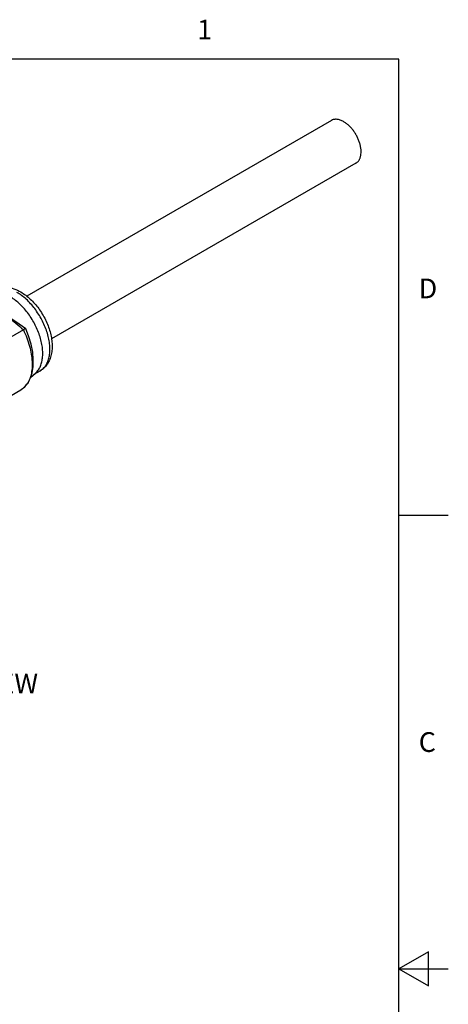
# Model space of a CAD drawing. Units: inches. Extents: x 0.4 to 16.6, y 0.6 to 10.4.
# Drawn here: x 14.5 to 16.6, y 5.3 to 10.3 of the extents above; entities that cross this region are included whole.
import ezdxf

# ---------------------------------------------------------------- set-up
doc = ezdxf.new("R2010")
doc.units = ezdxf.units.IN
doc.header["$LTSCALE"] = 0.935
doc.header["$MEASUREMENT"] = 0
doc.layers.get('0').update_dxf_attribs({"linetype": 'CONTINUOUS'})
doc.layers.add('02___PRT_ALL_AXES', color=7, linetype='CONTINUOUS')
doc.layers.add('NOTES', color=7, linetype='CONTINUOUS')
doc.styles.add('TEXTSTYLE_2', font='txt', dxfattribs={"width": 0.8})

msp = doc.modelspace()

# ---------------------------------------------------------------- linework, layer by layer
at = {"color": 7, "linetype": 'CONTINUOUS'}
for p, q in [((16.38, 10.112), (0.62, 10.112)), ((16.38, 0.887), (16.38, 10.112)), ((14.4758, 8.7403), (13.9618, 8.4435)), ((14.4881, 8.7446), (14.4879, 8.7447)), ((14.4884, 8.7443), (14.4881, 8.7446)), ((14.4649, 8.4362), (14.4826, 8.4502)), ((14.4814, 8.4492), (14.4811, 8.449)), ((14.4826, 8.4502), (14.4814, 8.4492)), ((14.4827, 8.4502), (14.4826, 8.4502)), ((14.4624, 8.4347), (14.4649, 8.4362)), ((14.4625, 8.4348), (14.4624, 8.4347)), ((16.38, 7.7995), (16.63, 7.7995)), ((16.53, 5.5861), (16.38, 5.4995)), ((16.53, 5.4129), (16.53, 5.5861)), ((16.38, 5.4995), (16.63, 5.4995)), ((16.38, 5.4995), (16.53, 5.4129))]:
    msp.add_line(p, q, dxfattribs=at)
for points in [[(14.4881, 8.7446), (14.4545, 8.7687), (14.4124, 8.7977), (14.3712, 8.8244)], [(14.5262, 8.5878), (14.5229, 8.6257), (14.5148, 8.6673), (14.502, 8.7098), (14.4884, 8.7443)], [(14.4827, 8.4502), (14.498, 8.4688), (14.511, 8.4932), (14.5202, 8.5218), (14.5253, 8.5542), (14.5262, 8.5878)]]:
    msp.add_lwpolyline(points, dxfattribs=at)
for centre, radius, start, end in [((14.5216, 8.6006), 0.0791, 300.0085, 307.4085), ((14.4117, 8.52), 0.0993, 314.5081, 315.4291), ((14.4105, 8.5212), 0.101, 315.4336, 317.8379), ((14.4061, 8.525), 0.1068, 317.8898, 323.7888), ((14.417, 8.5134), 0.0908, 300.0005, 301.9129)]:
    msp.add_arc(centre, radius, start, end, dxfattribs=at)
for points, knots in [([(14.325, 8.9412), (14.33, 8.9441), (14.3405, 8.949), (14.3572, 8.9538), (14.3746, 8.956), (14.3985, 8.9554), (14.4289, 8.9486), (14.4517, 8.9379), (14.4628, 8.9314)], [0, 0, 0, 0, 0.119465, 0.239092, 0.359802, 0.482001, 0.733583, 1, 1, 1, 1]), ([(14.5697, 8.5377), (14.575, 8.5417), (14.5848, 8.5514), (14.5962, 8.5693), (14.6043, 8.5906), (14.6092, 8.6148), (14.6107, 8.6413), (14.6089, 8.6697), (14.6037, 8.6994), (14.5953, 8.7299), (14.5838, 8.7605), (14.5696, 8.7906), (14.5528, 8.8196), (14.5338, 8.847), (14.513, 8.8722), (14.4908, 8.8946), (14.4676, 8.9139), (14.4513, 8.9248), (14.4431, 8.9295)], [0, 0, 0, 0, 0.043029, 0.088462, 0.137421, 0.190555, 0.248072, 0.309822, 0.375371, 0.444076, 0.515137, 0.587649, 0.660645, 0.73314, 0.80417, 0.872826, 0.938322, 1, 1, 1, 1]), ([(14.4628, 8.9314), (14.4801, 8.9215), (14.5047, 8.9026), (14.5335, 8.8728), (14.5608, 8.8388), (14.5892, 8.7917), (14.609, 8.7409), (14.6183, 8.6998), (14.6219, 8.67), (14.6218, 8.6413), (14.618, 8.614), (14.6102, 8.5886), (14.5982, 8.5658), (14.5819, 8.5463), (14.5684, 8.5362), (14.5612, 8.532)], [0, 0, 0, 0, 0.12629, 0.193251, 0.261997, 0.401609, 0.538643, 0.604386, 0.667538, 0.727895, 0.785566, 0.840964, 0.894735, 0.947564, 1, 1, 1, 1]), ([(14.3704, 8.8234), (14.38, 8.8169), (14.4166, 8.7911), (14.4513, 8.7627), (14.4758, 8.7403)], [0, 0, 0, 0, 0.257628, 1, 1, 1, 1]), ([(14.4879, 8.7447), (14.4876, 8.7448), (14.4871, 8.7449), (14.4856, 8.7447), (14.4832, 8.744), (14.4798, 8.7424), (14.4772, 8.7411), (14.4758, 8.7402)], [0, 0, 0, 0, 0.053001, 0.12525, 0.333531, 0.627904, 1, 1, 1, 1]), ([(14.4758, 8.7402), (14.4823, 8.7266), (14.4939, 8.6994), (14.5074, 8.6581), (14.5164, 8.6179), (14.5194, 8.5914), (14.52, 8.5785)], [0, 0, 0, 0, 0.268147, 0.526182, 0.770979, 1, 1, 1, 1]), ([(14.52, 8.5785), (14.5206, 8.567), (14.5204, 8.5448), (14.5157, 8.5132), (14.5067, 8.4854), (14.4976, 8.4691), (14.4923, 8.4619)], [0, 0, 0, 0, 0.284024, 0.544391, 0.782007, 1, 1, 1, 1]), ([(14.4811, 8.449), (14.4799, 8.4478), (14.4749, 8.4431), (14.4694, 8.439), (14.4651, 8.4363)], [0, 0, 0, 0, 0.253444, 1, 1, 1, 1])]:
    msp.add_open_spline(points, degree=3, knots=knots, dxfattribs=at)
at = {"layer": '02___PRT_ALL_AXES', "color": 7, "linetype": 'CONTINUOUS'}
for p, q in [((16.037, 9.8012), (14.4936, 8.9101)), ((16.162, 9.5847), (14.6184, 8.6935)), ((14.5132, 8.5), (14.5358, 8.5186)), ((14.5307, 8.5144), (14.5612, 8.532)), ((13.9389, 8.1325), (14.4625, 8.4348))]:
    msp.add_line(p, q, dxfattribs=at)
for points, knots in [([(16.0995, 9.795), (16.0967, 9.7966), (16.0911, 9.7996), (16.0825, 9.8031), (16.0741, 9.8055), (16.0659, 9.8069), (16.058, 9.8072), (16.0505, 9.8064), (16.0446, 9.8047), (16.0401, 9.8029), (16.038, 9.8018), (16.037, 9.8012)], [0, 0, 0, 0, 0.14857, 0.289478, 0.422679, 0.548586, 0.667934, 0.781861, 0.8919, 0.946079, 1, 1, 1, 1]), ([(16.162, 9.5847), (16.1636, 9.5856), (16.1665, 9.5876), (16.1706, 9.5911), (16.1743, 9.5952), (16.1776, 9.5998), (16.1805, 9.605), (16.1829, 9.6106), (16.1848, 9.6166), (16.1869, 9.6254), (16.1879, 9.6348), (16.188, 9.6445), (16.1874, 9.655), (16.1855, 9.6686), (16.1814, 9.6851), (16.1755, 9.7019), (16.1681, 9.7184), (16.1591, 9.7344), (16.1489, 9.7495), (16.1376, 9.7634), (16.1275, 9.7739), (16.119, 9.7813), (16.1126, 9.7864), (16.1061, 9.791), (16.1017, 9.7937), (16.0995, 9.795)], [0, 0, 0, 0, 0.021328, 0.042885, 0.064886, 0.087527, 0.110972, 0.135355, 0.160773, 0.187294, 0.243721, 0.273657, 0.304687, 0.369762, 0.438347, 0.50962, 0.58263, 0.656348, 0.729711, 0.801673, 0.871253, 0.904879, 0.937601, 0.969337, 1, 1, 1, 1]), ([(14.5358, 8.5186), (14.5409, 8.5228), (14.5503, 8.5327), (14.5612, 8.551), (14.5689, 8.5725), (14.5733, 8.5967), (14.5745, 8.6232), (14.5723, 8.6515), (14.5669, 8.681), (14.5553, 8.7218), (14.5336, 8.7721), (14.504, 8.8185), (14.4762, 8.8519), (14.4542, 8.8741), (14.4312, 8.8932), (14.4151, 8.9039), (14.4069, 8.9086)], [0, 0, 0, 0, 0.043167, 0.088889, 0.138205, 0.191691, 0.249509, 0.311478, 0.377151, 0.445883, 0.589124, 0.734056, 0.80483, 0.873236, 0.938507, 1, 1, 1, 1])]:
    msp.add_open_spline(points, degree=3, knots=knots, dxfattribs=at)

# ---------------------------------------------------------------- texts
at = {"color": 7, "linetype": 'CONTINUOUS', "char_height": 0.1, "width": 0.08, "line_spacing_factor": 0.9, "style": 'TEXTSTYLE_2'}
for s, insert, attachment_point in [('1', (15.395, 10.312), 2), ('D', (16.48, 8.9995), 1), ('C', (16.48, 6.6995), 1)]:
    msp.add_mtext(s, dxfattribs=dict(at, insert=insert, attachment_point=attachment_point))
at = {"layer": 'NOTES', "color": 7, "linetype": 'CONTINUOUS', "insert": (14.021, 6.9963), "char_height": 0.1, "width": 1.4, "attachment_point": 2, "line_spacing_factor": 0.9}
msp.add_mtext('ISOMETRIC VIEW\\PSCALE  1:1', dxfattribs=at)

doc.saveas('drawing.dxf')
